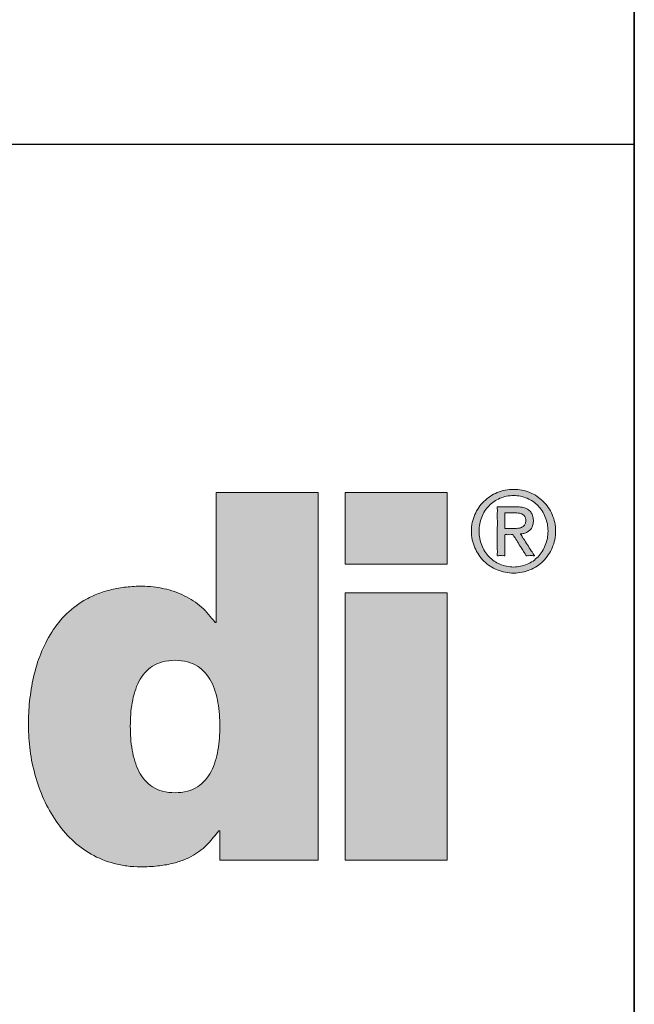
# Model space of a CAD drawing. Units: millimetres. Extents: x 69 to 2000, y 100 to 2870.
# Drawn here: x 1870 to 2000, y 308 to 515 of the extents above; entities that cross this region are included whole.
import ezdxf
from ezdxf.enums import TextEntityAlignment as Align

# ---------------------------------------------------------------- set-up
doc = ezdxf.new("R2010")
doc.units = ezdxf.units.MM
doc.header["$LTSCALE"] = 10
for name, color, linetype, lineweight in [('AM_BOR', 7, 'Continuous', 25), ('Ebene 1', 7, 'Continuous', 25), ('Rahmen (ISO)', 7, 'Continuous', 35), ('Schraffur (ISO)', 7, 'Continuous', 13), ('Titel (ISO)', 7, 'Continuous', 50)]:
    doc.layers.add(name, color=color, linetype=linetype, lineweight=lineweight)
doc.styles.get("Standard").update_dxf_attribs({"font": 'verdana.ttf'})
doc.styles.add('Textstil48', font='verdana.ttf')
doc.styles.add('Textstil49', font='verdana.ttf')
doc.styles.add('Textstil64', font='verdana.ttf', dxfattribs={"width": 0.800000011920929})

# ---------------------------------------------------------------- blocks, each defined once
blk = doc.blocks.new('Ränder Wedi_hoch')
at = {"layer": 'Rahmen (ISO)'}
blk.add_line((200, 287), (200, 10), dxfattribs=at)
blk = doc.blocks.new('Schriftfelder wedi_zeichnung')
at = {"layer": 'Schraffur (ISO)'}
h = blk.add_hatch(color=256, dxfattribs=at)
edge = h.paths.add_edge_path(flags=0)
edge.add_spline(control_points=[(-14.52667125395602, 25.47082855705794), (-14.43853187550036, 25.47180948495355), (-14.27227690394252, 25.48818677524616), (-14.05040476640442, 25.58305954326972), (-13.87983190496925, 25.73127291991771), (-13.75575909023225, 25.91916939738237), (-13.66996082514127, 26.13548033792124), (-13.59673058115641, 26.45427237057262), (-13.57128099305816, 26.87057973613827), (-13.59683812044772, 27.28626532809733), (-13.67005038047963, 27.60190308356851), (-13.75586729450947, 27.81679603330792), (-13.87998048795961, 28.00368583261302), (-14.05047962064929, 28.15140748185458), (-14.27248856572898, 28.24551087971109), (-14.52655678590768, 28.27271937916557), (-14.78051758344152, 28.24552576625423), (-15.00217526437785, 28.15139991539147), (-15.17228165296875, 28.00365152328512), (-15.29599934307355, 27.81675416449009), (-15.38146609161391, 27.60187009647314), (-15.4543093903109, 27.28622331002747), (-15.47963015218935, 26.87058053337509), (-15.45441632517876, 26.45431164491799), (-15.38155514112493, 26.13551732703652), (-15.29610711488533, 25.9191973620006), (-15.17243001511296, 25.73135735176635), (-15.00225028157744, 25.58287963587036), (-14.78072906829116, 25.48896590944329), (-14.61469817052967, 25.46984888078222), (-14.52667125395602, 25.47082855705794)], knot_values=[0, 0, 0, 0, 0.03469908792625109, 0.06491375410491118, 0.09345032792971353, 0.1223786913414453, 0.1527168657050174, 0.1845959955522884, 0.2507762388491669, 0.3161622277884274, 0.3477906193431338, 0.377960795771128, 0.4067911999438698, 0.4352832444504985, 0.4654853914996915, 0.5001835456540668, 0.5348374241401644, 0.5649941682392938, 0.5934474647426832, 0.622250171437742, 0.6524035889607065, 0.684023675169956, 0.7494071252420281, 0.8155848601427942, 0.8474557499854347, 0.877777258297727, 0.9066780181126377, 0.9351759044798837, 0.9653451865490211, 1, 1, 1, 1], degree=3, periodic=0)
edge = h.paths.add_edge_path()
edge.add_spline(control_points=[(-13.65632898643727, 31.80073465055022), (-13.65632898643727, 31.79811792163843), (-13.65632898643728, 31.78787370632423), (-13.65632898643726, 31.76532529761641), (-13.65632898643727, 31.72874676793481), (-13.65632898643729, 31.67914026877761), (-13.65632898643726, 31.61750795164285), (-13.65632898643726, 31.54485196802876), (-13.65632898643726, 31.46217446943337), (-13.65632898643729, 31.33478987900497), (-13.65632898643727, 31.1580214897522), (-13.65632898643727, 30.84445942100533), (-13.65632898643727, 30.4324638051092), (-13.65632898643726, 30.02046818921309), (-13.65632898643726, 29.7069061204662), (-13.65632898643728, 29.53013773121347), (-13.65632898643727, 29.40275314078504), (-13.65632898643727, 29.32007564218967), (-13.65632898643727, 29.24741965857556), (-13.65632898643729, 29.18578734144082), (-13.65632898643725, 29.13618084228361), (-13.65632898643727, 29.09960231260202), (-13.65632898643727, 29.0770539038942), (-13.65632898643727, 29.06680968858004), (-13.65632898643727, 29.06419295966828)], knot_values=[0, 0, 0, 0, 0.0007850186735351983, 0.003073264594257719, 0.006764522612350721, 0.01175857757801113, 0.01795521434142255, 0.02525421775277259, 0.03355537266224529, 0.04275846392003357, 0.06346959488130022, 0.08658588943806711, 0.1368270845441004, 0.1870682796501351, 0.2101845742069024, 0.2308957051681668, 0.2400987964259573, 0.2483999513354278, 0.2556989547467792, 0.2618955915101897, 0.2668896464758479, 0.2705809044939462, 0.2728691504146648, 0.2736541690881937, 0.2736541690881937, 0.2736541690881937, 0.2736541690881937], degree=3, periodic=0)
edge.add_spline(control_points=[(-13.65632898643727, 29.06419295966828), (-13.65635101129713, 29.06419295966828), (-13.65643723628042, 29.06419295966831), (-13.65662702496645, 29.06419295966825), (-13.65693490439044, 29.06419295966833), (-13.65735243949968, 29.06419295966828), (-13.65787119524147, 29.0641929596683), (-13.65848273656311, 29.06419295966828), (-13.65917862841185, 29.06419295966829), (-13.66025081733437, 29.06419295966829), (-13.66173866690998, 29.06419295966829), (-13.66437790118079, 29.06419295966832), (-13.66784564507354, 29.06419295966825), (-13.6713133889663, 29.06419295966831), (-13.6739526232371, 29.06419295966831), (-13.67544047281271, 29.06419295966826), (-13.67651266173522, 29.06419295966829), (-13.67720855358398, 29.0641929596683), (-13.6778200949056, 29.06419295966826), (-13.6783388506474, 29.06419295966831), (-13.67875638575664, 29.06419295966827), (-13.67906426518065, 29.06419295966827), (-13.67925405386666, 29.06419295966828), (-13.67934027884994, 29.06419295966828), (-13.67936230370979, 29.06419295966828)], knot_values=[0, 0, 0, 0, 6.607457959217911e-06, 2.586749498489915e-05, 5.693660580896598e-05, 9.897128515601317e-05, 0.0001511280277590732, 0.0002125633283454054, 0.0002824336816462658, 0.0003598955823844729, 0.0005342200051010604, 0.0007287885543278971, 0.001151665863627249, 0.001574543172927934, 0.001769111722153882, 0.001943436144868693, 0.002020898045609121, 0.002090768398908205, 0.002152203699494537, 0.002204360442097597, 0.002246395121445977, 0.002277464232269155, 0.002296724269295725, 0.002303331727252278, 0.002303331727252278, 0.002303331727252278, 0.002303331727252278], degree=3, periodic=0)
edge.add_spline(control_points=[(-13.67936230370979, 29.06419295966828), (-13.77009829222898, 29.17690175250096), (-13.95247335478413, 29.40344111663681), (-14.32946908059722, 29.64158793003219), (-14.75776874338642, 29.79370534699006), (-15.17835598340655, 29.83585551524124), (-15.55142300398893, 29.81442196533579), (-15.86132548364917, 29.76221829724009), (-16.1413803106618, 29.67652574800955), (-16.47002703222254, 29.52570334938439), (-16.82265670940185, 29.26626308608434), (-17.14492027221286, 28.86482305921868), (-17.37325773105347, 28.40609266645168), (-17.52198535335218, 27.91233964234717), (-17.60255212472497, 27.40420687753634), (-17.62968364326978, 26.88446598932089), (-17.59542235173314, 26.35719907111885), (-17.48693687667695, 25.83024198845161), (-17.30632701692183, 25.32679102273991), (-17.05094934352353, 24.86616810898185), (-16.71802033720077, 24.46823569235994), (-16.30375702433349, 24.15477464800315), (-15.89556157170928, 23.98842645199353), (-15.53861113966831, 23.91945616841024), (-15.22903299485494, 23.90268548109774), (-14.90945249011318, 23.91844645987235), (-14.60285456450038, 23.96698078820002), (-14.3486243554834, 24.04461598511045), (-14.08280751161691, 24.17241854170708), (-13.82682896979532, 24.37884377871123), (-13.67542755969844, 24.57568321945163), (-13.60400329828556, 24.66854306575566)], knot_values=[0, 0, 0, 0, 0.04315465296635719, 0.08673881954369875, 0.1316451821839324, 0.1785400947690028, 0.2124042780285372, 0.2435730183249106, 0.2725919172112649, 0.2999959311764677, 0.3517792436981611, 0.4022063272628256, 0.4530110096589851, 0.5045812632067349, 0.5563214784652594, 0.607002382862109, 0.6604428925327244, 0.7143792658747643, 0.7678791496508118, 0.8203112263860667, 0.8715817436792173, 0.9224217365757267, 0.9746331932712974, 1.002175268352843, 1.031199517336072, 1.067419198779352, 1.097992333929912, 1.124095084590627, 1.146866536788063, 1.186158891131319, 1.221249256745998, 1.221249256745998, 1.221249256745998, 1.221249256745998], degree=3, periodic=0)
edge.add_spline(control_points=[(-13.60400329828556, 24.66854306575566), (-13.60398183202721, 24.66854306575566), (-13.60389779390945, 24.66854306575563), (-13.6037128187046, 24.66854306575566), (-13.60341274781673, 24.66854306575564), (-13.60300580236605, 24.66854306575565), (-13.60250020347278, 24.66854306575565), (-13.60190417225713, 24.66854306575566), (-13.60122592983932, 24.66854306575564), (-13.60018093411411, 24.66854306575567), (-13.59873081985383, 24.66854306575564), (-13.59615852268409, 24.66854306575564), (-13.5927787288176, 24.66854306575567), (-13.58939893495111, 24.66854306575561), (-13.58682663778137, 24.66854306575566), (-13.58537652352109, 24.66854306575562), (-13.58433152779588, 24.66854306575566), (-13.58365328537809, 24.66854306575562), (-13.58305725416244, 24.66854306575568), (-13.58255165526917, 24.66854306575565), (-13.58214470981848, 24.66854306575566), (-13.5818446389306, 24.66854306575564), (-13.58165966372575, 24.66854306575565), (-13.58157562560799, 24.66854306575566), (-13.58155415934965, 24.66854306575566)], knot_values=[0, 0, 0, 0, 6.439877503039426e-06, 2.52114353278543e-05, 5.549256145553905e-05, 9.646114386452354e-05, 0.0001472950705330156, 0.0002071722294367806, 0.0002752705085580232, 0.000350767795874285, 0.0005206709470013671, 0.0007103047866430234, 0.001122456946795802, 0.001534609106946583, 0.001724242946591348, 0.001894146097718208, 0.001969643385031805, 0.002037741664152604, 0.002097618823057035, 0.002148452749725749, 0.002189421332134733, 0.002219702458263306, 0.002238474016087677, 0.002244913893591161, 0.002244913893591161, 0.002244913893591161, 0.002244913893591161], degree=3, periodic=0)
edge.add_spline(control_points=[(-13.58155415934965, 24.66854306575566), (-13.58155415934966, 24.66795142694771), (-13.5815541593497, 24.66563522395484), (-13.58155415934964, 24.66053705975859), (-13.58155415934967, 24.65226670450686), (-13.58155415934967, 24.64105074327508), (-13.58155415934964, 24.62711576113861), (-13.58155415934965, 24.61068834317286), (-13.58155415934968, 24.5919950744532), (-13.58155415934965, 24.5631935937592), (-13.58155415934965, 24.52322650407243), (-13.58155415934969, 24.45233055159493), (-13.58155415934968, 24.35917890949028), (-13.58155415934968, 24.26602726738562), (-13.58155415934964, 24.19513131490812), (-13.58155415934966, 24.15516422522132), (-13.58155415934965, 24.12636274452735), (-13.5815541593497, 24.1076694758077), (-13.58155415934965, 24.09124205784194), (-13.58155415934965, 24.07730707570547), (-13.58155415934969, 24.06609111447368), (-13.58155415934964, 24.05782075922195), (-13.5815541593497, 24.05272259502568), (-13.58155415934966, 24.05040639203279), (-13.58155415934965, 24.04981475322483)], knot_values=[0, 0, 0, 0, 0.0001774916423848971, 0.0006948608978589732, 0.001529449258877769, 0.002658598217902153, 0.004059649267394771, 0.005709943899816494, 0.007586823607628634, 0.009667629883292506, 0.01435038810801226, 0.01957695051366848, 0.03093641562653637, 0.04229588073940782, 0.04752244314506582, 0.05220520136978646, 0.05428600764544944, 0.05616288735325847, 0.05781318198568197, 0.05921423303517503, 0.06034338199420031, 0.06117797035521821, 0.06169533961069318, 0.0618728312530834, 0.0618728312530834, 0.0618728312530834, 0.0618728312530834], degree=3, periodic=0)
edge.add_spline(control_points=[(-13.58155415934965, 24.04981475322483), (-13.57957208156273, 24.04981475322483), (-13.57181245788631, 24.04981475322482), (-13.55473285142463, 24.04981475322482), (-13.52702593427568, 24.04981475322483), (-13.48945080005998, 24.04981475322483), (-13.44276654239804, 24.04981475322483), (-13.38773225491039, 24.04981475322483), (-13.32510703121756, 24.04981475322481), (-13.228617797676, 24.04981475322484), (-13.09472211738997, 24.04981475322483), (-12.85721015790306, 24.04981475322484), (-12.54513833613404, 24.04981475322485), (-12.23306651436501, 24.04981475322483), (-11.9955545548781, 24.04981475322485), (-11.86165887459207, 24.04981475322486), (-11.76516964105051, 24.04981475322481), (-11.70254441735768, 24.04981475322483), (-11.64751012987003, 24.04981475322483), (-11.60082587220809, 24.04981475322487), (-11.56325073799239, 24.04981475322482), (-11.53554382084344, 24.04981475322483), (-11.51846421438176, 24.04981475322483), (-11.51070459070534, 24.04981475322483), (-11.50872251291844, 24.04981475322483)], knot_values=[0, 0, 0, 0, 0.0005946233360736297, 0.002327887102925974, 0.005123881938505104, 0.00890669848075909, 0.01360042736763734, 0.01912915923708569, 0.02541698472705289, 0.03238799447548835, 0.04807592929955251, 0.06558568881286297, 0.1036415823215608, 0.1416974758302585, 0.1592072353435698, 0.1748951701676345, 0.1818661799160688, 0.1881540054060362, 0.193682737275485, 0.1983764661623635, 0.2021592827046168, 0.2049552775401955, 0.2066885413070485, 0.2072831646431208, 0.2072831646431208, 0.2072831646431208, 0.2072831646431208], degree=3, periodic=0)
edge.add_spline(control_points=[(-11.50872251291844, 24.04981475322483), (-11.50872251291845, 24.05722631806806), (-11.50872251291848, 24.08624180596495), (-11.50872251291845, 24.15010741791191), (-11.50872251291845, 24.25371163284808), (-11.50872251291847, 24.3942159791314), (-11.50872251291843, 24.56878198511973), (-11.50872251291847, 24.77457117917104), (-11.50872251291844, 25.00874508964319), (-11.50872251291849, 25.36954637392624), (-11.50872251291845, 25.87022123301659), (-11.50872251291846, 26.75834747125179), (-11.50872251291844, 27.92527470188755), (-11.50872251291847, 29.09220193252328), (-11.50872251291846, 29.98032817075849), (-11.50872251291844, 30.48100302984882), (-11.50872251291846, 30.84180431413186), (-11.50872251291847, 31.07597822460403), (-11.50872251291844, 31.28176741865533), (-11.50872251291845, 31.45633342464366), (-11.50872251291846, 31.59683777092698), (-11.50872251291844, 31.70044198586314), (-11.50872251291848, 31.7643075978101), (-11.50872251291845, 31.79332308570699), (-11.50872251291844, 31.80073465055022)], knot_values=[0, 0, 0, 0, 0.002223469452971472, 0.008704646369067426, 0.01915968358408682, 0.03330473393382283, 0.05085595025406109, 0.07152948538059167, 0.09504149214920998, 0.1211081233957092, 0.1797698706655058, 0.245243949876313, 0.3875459948662732, 0.5298480398562306, 0.5953221190670357, 0.6539838663368318, 0.6800504975833292, 0.703562504351952, 0.7242360394784813, 0.7417872557987204, 0.7559323061484524, 0.7663873433634736, 0.77286852027957, 0.7750919897325392, 0.7750919897325392, 0.7750919897325392, 0.7750919897325392], degree=3, periodic=0)
edge.add_spline(control_points=[(-11.50872251291844, 31.80073465055022), (-11.51077609169967, 31.80073465055023), (-11.51881563416239, 31.80073465055027), (-11.53651136621348, 31.80073465055026), (-11.56521777598525, 31.80073465055023), (-11.60414838649764, 31.80073465055025), (-11.65251672077062, 31.80073465055023), (-11.70953630182413, 31.80073465055021), (-11.77442065267812, 31.80073465055024), (-11.87439061547538, 31.80073465055025), (-12.01311641612281, 31.8007346505502), (-12.25919632454685, 31.80073465055029), (-12.58252574967786, 31.80073465055026), (-12.90585517480887, 31.80073465055025), (-13.1519350832329, 31.80073465055028), (-13.29066088388032, 31.80073465055019), (-13.39063084667758, 31.80073465055024), (-13.45551519753157, 31.80073465055024), (-13.51253477858508, 31.80073465055024), (-13.56090311285806, 31.8007346505502), (-13.59983372337046, 31.80073465055024), (-13.62854013314223, 31.80073465055026), (-13.64623586519332, 31.80073465055027), (-13.65427540765603, 31.80073465055022), (-13.65632898643727, 31.80073465055022)], knot_values=[0, 0, 0, 0, 0.0006160736343709949, 0.002411862738814552, 0.005308719615326751, 0.009227996565901009, 0.01409104589253429, 0.01981921989722002, 0.02633387088195382, 0.03355635114873179, 0.04981020873639785, 0.06795161107618197, 0.107380323675943, 0.1468090362757013, 0.1649504386154867, 0.1812042962031502, 0.1884267764699294, 0.1949414274546633, 0.2006696014593481, 0.2055326507859818, 0.209451927736557, 0.2123487846130683, 0.2141445737175123, 0.2147606473518833, 0.2147606473518833, 0.2147606473518833, 0.2147606473518833], degree=3, periodic=0)
for points in [[(-10.93280612705732, 30.29063365038215), (-8.7821118537592, 30.29063365038215), (-8.7821118537592, 31.80073465055015), (-10.93280612705732, 31.80073465055015)], [(-8.7821118537592, 29.68346372351161), (-10.93280612705732, 29.68346372351161), (-10.93280612705732, 24.04981475322476), (-8.7821118537592, 24.04981475322476)]]:
    blk.add_hatch(color=256, dxfattribs=at).paths.add_polyline_path(points)
h = blk.add_hatch(color=256, dxfattribs=at)
edge = h.paths.add_edge_path(flags=0)
edge.add_spline(control_points=[(-8.055894727289903, 30.68800010035727), (-8.03802831895219, 30.64285350441859), (-7.993895981438689, 30.55720877337126), (-7.904684342809657, 30.44537928365957), (-7.796574455119533, 30.35305424786387), (-7.671269729989803, 30.28282978780414), (-7.530341830100868, 30.24049669418243), (-7.382397431821329, 30.2251254995472), (-7.234421404842282, 30.24097843175934), (-7.094456556731505, 30.2821909511567), (-6.970129020238733, 30.35359784071595), (-6.862710189301509, 30.44556901344043), (-6.77220646678254, 30.55643725808265), (-6.70939094141213, 30.68855794087622), (-6.66368540317452, 30.83352859028238), (-6.652708952365, 30.98807220247476), (-6.663875051313215, 31.14185401542451), (-6.709724454235846, 31.28378545721341), (-6.772055643663571, 31.41455602399214), (-6.863084282572447, 31.52382969298574), (-6.969854340356559, 31.61559694291488), (-7.095085518276147, 31.68441000528613), (-7.234100645526581, 31.7283942215718), (-7.382402142104096, 31.74044645035913), (-7.530662755689246, 31.72887873130138), (-7.670645397339273, 31.6837704583), (-7.796849439343672, 31.6161385646042), (-7.90428447689708, 31.52402417395275), (-7.994155603763663, 31.41377668452395), (-8.060391738218609, 31.28466548058369), (-8.103637949383288, 31.14155457037402), (-8.116928552619441, 30.98807621395701), (-8.103914678265628, 30.83383304399739), (-8.074312942423653, 30.73454105592246), (-8.055894727289903, 30.68800010035727)], knot_values=[-1, -1, -1, -1, -0.9687690943186508, -0.9385136243274034, -0.9085278105989981, -0.877858952015916, -0.8468240611521741, -0.8145097828930898, -0.7828452677133998, -0.751664943122463, -0.7213472922090646, -0.6913818960655187, -0.661076180723289, -0.6300757757572377, -0.5978268936783263, -0.5638815569679552, -0.5310491190354778, -0.4992980461974068, -0.468505727245341, -0.4384438600661992, -0.4085647037174048, -0.378400331641163, -0.3471606359557249, -0.3155261464155229, -0.2832412894960653, -0.2521467498492563, -0.2216294060487825, -0.1917297732244364, -0.1617185596487865, -0.1306941939330457, -0.09899736485322563, -0.0661526694833171, -0.03219547705324943, 0, 0, 0, 0], degree=3, periodic=0)
edge = h.paths.add_edge_path()
edge.add_spline(control_points=[(-8.200604046675997, 31.33556178650281), (-8.224460597620526, 31.28227603808957), (-8.260799856286829, 31.16845270804507), (-8.27892156467461, 30.98797395985216), (-8.26123017238882, 30.80657029588079), (-8.206566909480586, 30.63518055520601), (-8.121663950595803, 30.48338788247916), (-8.013160793588645, 30.35061556618535), (-7.879527965761282, 30.24460618425099), (-7.726605246850115, 30.16468980339126), (-7.558619553170328, 30.11421790406495), (-7.381377604631599, 30.09636865011139), (-7.204399149820382, 30.11405073746868), (-7.037186219741228, 30.16482235055628), (-6.885164499958157, 30.24409359850623), (-6.75412642708639, 30.3517040668), (-6.644514246883199, 30.48252085327348), (-6.563182747219527, 30.63598050629593), (-6.506356514896845, 30.80632038873483), (-6.491992250912778, 30.98793341892177), (-6.506651084253082, 31.16883164285339), (-6.563454120538656, 31.33614510651527), (-6.644504748691709, 31.48830464612928), (-6.754374503563, 31.6181013270668), (-6.885447542916806, 31.7252628684283), (-7.036953956687167, 31.80555278883906), (-7.204326911951416, 31.85705974021084), (-7.381377159132636, 31.87178998100327), (-7.558693209742806, 31.85689734883525), (-7.726833547295796, 31.80568343370254), (-7.879255550736131, 31.72475344379965), (-8.012867271366698, 31.61915855775539), (-8.1218299795499, 31.48754561579887), (-8.177185639494096, 31.38786890148499), (-8.200604046675997, 31.33556178650281)], knot_values=[0, 0, 0, 0, 0.03149805738095801, 0.06387075377056062, 0.09725502431189303, 0.1291211115117059, 0.1602103383795269, 0.1905798938310448, 0.2210451025503066, 0.2515724616263945, 0.2831551101460279, 0.3150974425786358, 0.3470696440663418, 0.3784655103460801, 0.4088350697957207, 0.4389602624806743, 0.4693765577785243, 0.5002792925914985, 0.5321687981161687, 0.5655311910864909, 0.5978813258105183, 0.6294030749364157, 0.6601351248966273, 0.690406718762758, 0.7205058459497082, 0.7509509261331964, 0.7823552326864818, 0.8143039791255229, 0.8462228345606875, 0.8778138734507303, 0.9084163638456991, 0.9388557982264298, 0.9690804284784732, 1, 1, 1, 1], degree=3, periodic=0)
h = blk.add_hatch(color=256, dxfattribs=at)
edge = h.paths.add_edge_path(flags=0)
edge.add_spline(control_points=[(-7.396273931195536, 31.04384816140816), (-7.373185246911062, 31.04295270717429), (-7.327719083785331, 31.04432228299899), (-7.272499784952072, 31.04791887003973), (-7.232064196506416, 31.05726919489912), (-7.205549909587434, 31.06790841950433), (-7.181819020700707, 31.08327119878492), (-7.160619778199496, 31.10200835796891), (-7.143270491880368, 31.12521318207254), (-7.131348225722494, 31.15424219911322), (-7.126028427635973, 31.18849925198685), (-7.125099988780854, 31.2237097890047), (-7.129419528498939, 31.25607933987655), (-7.138141115393674, 31.28324667972323), (-7.152458461648523, 31.30500360227255), (-7.169169684029058, 31.32328099854141), (-7.188703453528157, 31.33839936588557), (-7.218879603944304, 31.35370407325773), (-7.262094210155158, 31.36623110387212), (-7.307785649209388, 31.36961345823714), (-7.340021034268911, 31.37180345694707), (-7.357305937676636, 31.37182563262315), (-7.371031349212628, 31.37182149994311), (-7.397004694121535, 31.37182111937659), (-7.437179063819248, 31.3718529118013), (-7.48721238706831, 31.37170322797898), (-7.526448719045601, 31.37210050530976), (-7.55155489680024, 31.37153771398028), (-7.561029874782119, 31.37225771448682), (-7.569386510760653, 31.37107837891508), (-7.563589619534152, 31.35503373244259), (-7.567571521903739, 31.33724133651985), (-7.565179271358011, 31.29200006243412), (-7.566605509825956, 31.22940396055629), (-7.566524016254084, 31.16269974664359), (-7.565838861918462, 31.11248467475407), (-7.567482789278222, 31.081222511452), (-7.5637248371444, 31.06127129187501), (-7.569279306555758, 31.04655889254188), (-7.563054780619298, 31.04265755252201), (-7.549206476118618, 31.04584063489923), (-7.509350766191613, 31.04151738925741), (-7.459663787460919, 31.04410175313695), (-7.417389208699414, 31.04391291399592), (-7.401904924166669, 31.04378918795995), (-7.397456577391978, 31.04389402827224), (-7.396273931195536, 31.04384816140816)], knot_values=[-1, -1, -1, -1, -0.9502870946078418, -0.9021752680533575, -0.8813237867596955, -0.8612420370890881, -0.841050746396268, -0.820797855958783, -0.8006427283715327, -0.7792801614556115, -0.7539989115740188, -0.7264643272505271, -0.7037414890511903, -0.6839982459389388, -0.6656691001784161, -0.6481914377451514, -0.6308773658134269, -0.6128583319195104, -0.5756711523651565, -0.5350238929958693, -0.5145170554198235, -0.5061655472761639, -0.4978450594770946, -0.4849843785663631, -0.4502882164078912, -0.4113686187967075, -0.3775171437287763, -0.3653955640222688, -0.3580253492000586, -0.3562707155080983, -0.3488263040103615, -0.3332391818919714, -0.3113007454894599, -0.2555355151782855, -0.1958617837691886, -0.1690377209942857, -0.1466107219545383, -0.1303721829864908, -0.1221135004266909, -0.1208620465487695, -0.1153612829356205, -0.0936395974657902, -0.03331408755994614, -0.0095665454141739, -0.002546389294067697, 0, 0, 0, 0], degree=3, periodic=0)
edge = h.paths.add_edge_path()
edge.add_spline(control_points=[(-7.326840163185601, 31.50059216659851), (-7.330131890401336, 31.50058574562763), (-7.342420632929933, 31.50059854743238), (-7.384563895946595, 31.50062154992854), (-7.493434614553218, 31.49973902981308), (-7.606813046503532, 31.50546344730267), (-7.694803617487116, 31.49832008824823), (-7.717149581292628, 31.50407002212998), (-7.737092529184919, 31.49078293362067), (-7.717026626406808, 31.43824593729306), (-7.730690388228959, 31.36603649270624), (-7.722745883344859, 31.20521602056605), (-7.72842933887482, 30.98550887389352), (-7.724025864903881, 30.76351455660922), (-7.729048922376696, 30.60563442697131), (-7.720553703051563, 30.52840052271494), (-7.732829887117388, 30.48390923255022), (-7.721296202753313, 30.46328312352871), (-7.675723586115625, 30.47990894306047), (-7.631029127456525, 30.46487307881752), (-7.591251658255509, 30.47281090218767), (-7.563418247346791, 30.46533800305055), (-7.568284749546024, 30.48880722625711), (-7.563606159517439, 30.53090642536266), (-7.567867863584779, 30.61908534091838), (-7.564486357706438, 30.72779127571792), (-7.569792753746803, 30.82182434067398), (-7.562662135218885, 30.87702981160188), (-7.572096431896169, 30.90575338202131), (-7.551743914023188, 30.91811643574361), (-7.522069004120717, 30.91026589360863), (-7.481301072951771, 30.91461291180877), (-7.440375208231139, 30.91109516601631), (-7.410031193078276, 30.91672386083971), (-7.387058260988287, 30.90639636006496), (-7.376182245690313, 30.87686469502535), (-7.335385764634249, 30.8219859638767), (-7.279991907829407, 30.72770473525783), (-7.207504434261129, 30.61917673119488), (-7.156496267845213, 30.53074643009287), (-7.124030178048653, 30.48892848665291), (-7.11528190626082, 30.46578116039767), (-7.089394841116858, 30.47237061401065), (-7.043430312427588, 30.46520416526535), (-6.995840219989676, 30.48033707376584), (-6.950110906215797, 30.46329096157645), (-6.939307247650859, 30.4761167999733), (-6.966842918314247, 30.49540337477737), (-6.978555266544257, 30.52990379677152), (-7.029380208218813, 30.59970461969245), (-7.089774413151522, 30.69827013537242), (-7.150841389903867, 30.79530362546979), (-7.200801429080348, 30.8670739909827), (-7.213991723405524, 30.89820885698697), (-7.243885900185033, 30.92662258034288), (-7.209886551325162, 30.92869310681186), (-7.172469639979252, 30.93717386608961), (-7.106694463033085, 30.95798633792766), (-7.042542382313124, 30.99974613920513), (-6.990211616148034, 31.06099960543682), (-6.966134947028507, 31.14682267008063), (-6.963748093897886, 31.24106578974552), (-6.981807899156475, 31.33541570901891), (-7.031273588643039, 31.41314651481995), (-7.107781485613573, 31.46729086134267), (-7.209701363787474, 31.49604837480332), (-7.285316458294315, 31.50067316434928), (-7.326840163185601, 31.50059216659851)], knot_values=[0, 0, 0, 0, 0.002245043367128385, 0.008381495237278158, 0.02873655509923911, 0.07663081359797108, 0.08486263927744075, 0.08980173468512254, 0.09102342931237228, 0.1004235185937428, 0.1190949288101624, 0.1447198297278695, 0.2075587827320953, 0.2703977357363221, 0.2960226366540292, 0.3146940468704488, 0.3240941361518183, 0.3248810347734677, 0.3301582076677978, 0.3493479272835434, 0.3575035581202348, 0.3608617590529902, 0.3633551313240021, 0.3701703488647697, 0.3927769241219514, 0.4207026935572928, 0.4459688659035554, 0.4551112308972679, 0.4605966498934966, 0.4626068417560205, 0.4699097907083256, 0.4802697880592706, 0.490629785410215, 0.4979327343625205, 0.500569288477815, 0.5070694207931474, 0.5179029746520354, 0.5478429780438705, 0.5809345607401085, 0.6077229848275398, 0.615798906795074, 0.6187535123929526, 0.6223445812735999, 0.6310657485551721, 0.6515861421588705, 0.6572292503998878, 0.6576153133328067, 0.6625676319050107, 0.6724044290689772, 0.685904585176766, 0.7190104956320457, 0.7521164060873271, 0.765616562195115, 0.7754533593590818, 0.7804056779312856, 0.7834750832412458, 0.7928671295301112, 0.8107324551747553, 0.8278677322729971, 0.8451541132746901, 0.8642265643476614, 0.8873281388774198, 0.9091720327642574, 0.9287041776705183, 0.948580871879691, 0.9716797559046563, 1, 1, 1, 1], degree=3, periodic=0)
at = {"layer": 'AM_BOR', "color": 7}
for p, q in [((-4.835435851690267, 0.245508743417977), (-4.835435851690238, 61.14550874341795)), ((-188.8354355670839, 39.14550874341798), (-4.835435851690271, 39.14550874341796))]:
    blk.add_line(p, q, dxfattribs=at)
at = {"layer": 'Ebene 1', "lineweight": 5}
for p, q in [((-10.93280612705732, 30.29063365038215), (-10.93280612705732, 31.80073465055015)), ((-10.93280612705732, 31.80073465055015), (-8.7821118537592, 31.80073465055015)), ((-8.7821118537592, 31.80073465055015), (-8.7821118537592, 30.29063365038215)), ((-8.7821118537592, 30.29063365038215), (-10.93280612705732, 30.29063365038215)), ((-10.93280612705732, 29.68346372351161), (-8.7821118537592, 29.68346372351161)), ((-10.93280612705732, 24.04981475322476), (-10.93280612705732, 29.68346372351161)), ((-8.7821118537592, 29.68346372351161), (-8.7821118537592, 24.04981475322476)), ((-8.7821118537592, 24.04981475322476), (-10.93280612705732, 24.04981475322476))]:
    blk.add_line(p, q, dxfattribs=at)
for points in [[(-13.65632898643727, 31.80073465055022), (-13.65632898643727, 31.79288446381486), (-13.65632898643727, 31.77000200460764), (-13.65632898643727, 31.73308942442671), (-13.65632898643728, 31.6831488747701), (-13.65632898643727, 31.62118250713599), (-13.65632898643726, 31.54819247302249), (-13.65632898643727, 31.46518092392776), (-13.65632898643728, 31.37315001134988), (-13.65632898643727, 31.16603870173721), (-13.65632898643727, 30.93487575616955), (-13.65632898643727, 30.43246380510922), (-13.65632898643726, 29.93005185404887), (-13.65632898643727, 29.69888890848119), (-13.65632898643728, 29.49177759886855), (-13.65632898643727, 29.39974668629064), (-13.65632898643727, 29.31673513719594), (-13.65632898643727, 29.24374510308242), (-13.65632898643728, 29.18177873544832), (-13.65632898643726, 29.13183818579174), (-13.65632898643727, 29.09492560561075), (-13.65632898643727, 29.07204314640357), (-13.65632898643727, 29.06419295966828)], [(-11.50872251291844, 31.80073465055022), (-11.51488324926215, 31.80073465055024), (-11.53284114030658, 31.80073465055025), (-11.5618097090717, 31.80073465055024), (-11.60100247857745, 31.80073465055024), (-11.64963297184378, 31.80073465055024), (-11.70691471189064, 31.80073465055022), (-11.77206122173797, 31.80073465055024), (-11.84428602440575, 31.80073465055024), (-12.00682460028242, 31.80073465055022), (-12.18823862368026, 31.80073465055025), (-12.58252574967787, 31.80073465055026), (-12.97681287567545, 31.80073465055025), (-13.1582268990733, 31.80073465055025), (-13.32076547494994, 31.80073465055021), (-13.39299027761773, 31.80073465055024), (-13.45813678746507, 31.80073465055024), (-13.51541852751192, 31.80073465055023), (-13.56404902077825, 31.80073465055022), (-13.60324179028401, 31.80073465055024), (-13.63221035904912, 31.80073465055026), (-13.65016825009356, 31.80073465055024), (-13.65632898643727, 31.80073465055022)], [(-11.50872251291844, 24.04981475322483), (-11.50872251291846, 24.07204944775454), (-11.50872251291846, 24.1368612169155), (-11.50872251291845, 24.24141158906569), (-11.50872251291846, 24.38286209256305), (-11.50872251291845, 24.55837425576544), (-11.50872251291846, 24.76510960703074), (-11.50872251291845, 25.00022967471693), (-11.50872251291847, 25.26089598718192), (-11.50872251291846, 25.84751345987988), (-11.50872251291845, 26.50225425198796), (-11.50872251291845, 27.92527470188756), (-11.50872251291846, 29.34829515178713), (-11.50872251291845, 30.00303594389518), (-11.50872251291845, 30.58965341659314), (-11.50872251291846, 30.85031972905812), (-11.50872251291846, 31.08543979674435), (-11.50872251291845, 31.29217514800964), (-11.50872251291845, 31.46768731121203), (-11.50872251291845, 31.60913781470935), (-11.50872251291845, 31.71368818685956), (-11.50872251291846, 31.77849995602053), (-11.50872251291844, 31.80073465055022)], [(-13.67936230370979, 29.06419295966828), (-13.96791249879403, 29.38508420632596), (-14.33211900434883, 29.62448257502488), (-14.75550486175469, 29.77415741027225), (-15.22159311239198, 29.82587805657532), (-15.55973561068426, 29.8074948677282), (-15.86683161387462, 29.75419306671937), (-16.14415481492263, 29.66874430184751), (-16.39297890678781, 29.5539202214115), (-16.81022453480778, 29.24723270704198), (-17.12875804161078, 28.85630371000089), (-17.358768970873, 28.40330641667853), (-17.51044686627071, 27.91041401346496), (-17.59398127148011, 27.39979968675041), (-17.61956173017738, 26.89363662292502), (-17.58335978790652, 26.3604591414413), (-17.47431126344823, 25.83223413612381), (-17.29175211033389, 25.32934656218781), (-17.03501828209496, 24.87218137484854), (-16.70344573226284, 24.48112352932111), (-16.29637041436893, 24.17655798082081), (-15.81312828194467, 23.97886968456279), (-15.54273714576223, 23.92647480452939), (-15.25305528852148, 23.90844359576231), (-14.89130415753778, 23.9264061016363), (-14.58975729843318, 23.9768159325981), (-14.34054395129731, 24.0544565586574), (-14.13579335621978, 24.15411144982391), (-13.82819738259825, 24.39859790751722), (-13.60400329828556, 24.66854306575566)], [(-13.65632898643727, 29.06419295966828), (-13.65639506101686, 29.06419295966829), (-13.65658766138712, 29.06419295966828), (-13.65689835249536, 29.0641929596683), (-13.65731869928883, 29.06419295966829), (-13.65784026671486, 29.06419295966829), (-13.65845461972072, 29.06419295966828), (-13.65915332325373, 29.06419295966829), (-13.65992794226111, 29.06419295966829), (-13.66167118648828, 29.06419295966829), (-13.66361687198055, 29.06419295966831), (-13.66784564507354, 29.06419295966828), (-13.67207441816655, 29.06419295966831), (-13.67402010365881, 29.0641929596683), (-13.67576334788596, 29.06419295966828), (-13.67653796689336, 29.06419295966829), (-13.67723667042635, 29.06419295966829), (-13.67785102343221, 29.06419295966828), (-13.67837259085825, 29.06419295966829), (-13.67879293765173, 29.06419295966828), (-13.67910362875996, 29.06419295966827), (-13.67929622913023, 29.06419295966828), (-13.67936230370979, 29.06419295966828)], [(-13.60400329828556, 24.66854306575566), (-13.60393889951053, 24.66854306575565), (-13.60375118393228, 24.66854306575565), (-13.603448372671, 24.66854306575565), (-13.60303868684691, 24.66854306575565), (-13.60253034758023, 24.66854306575565), (-13.60193157599119, 24.66854306575566), (-13.60125059319998, 24.66854306575565), (-13.60049562032681, 24.66854306575566), (-13.59879658881554, 24.66854306575565), (-13.59690025041913, 24.66854306575564), (-13.5927787288176, 24.66854306575566), (-13.58865720721609, 24.66854306575564), (-13.58676086881964, 24.66854306575565), (-13.58506183730837, 24.66854306575564), (-13.58430686443524, 24.66854306575565), (-13.58362588164403, 24.66854306575564), (-13.58302711005499, 24.66854306575566), (-13.5825187707883, 24.66854306575566), (-13.58210908496421, 24.66854306575565), (-13.58180627370292, 24.66854306575565), (-13.58161855812468, 24.66854306575566), (-13.58155415934965, 24.66854306575566)], [(-13.58155415934965, 24.66854306575566), (-13.58155415934968, 24.66676814933181), (-13.58155415934966, 24.66159445677707), (-13.58155415934966, 24.65324857316688), (-13.58155415934967, 24.64195708357664), (-13.58155415934965, 24.62794657308171), (-13.58155415934965, 24.6114436267575), (-13.58155415934967, 24.59267482967937), (-13.58155415934966, 24.57186676692274), (-13.58155415934965, 24.52503918467553), (-13.58155415934968, 24.47277356061898), (-13.58155415934968, 24.3591789094903), (-13.58155415934966, 24.24558425836158), (-13.58155415934965, 24.193318634305), (-13.58155415934965, 24.14649105205779), (-13.58155415934966, 24.12568298930116), (-13.58155415934968, 24.10691419222307), (-13.58155415934966, 24.09041124589884), (-13.58155415934966, 24.07640073540391), (-13.58155415934967, 24.06510924581366), (-13.58155415934967, 24.05676336220348), (-13.58155415934968, 24.05158966964873), (-13.58155415934965, 24.04981475322483)], [(-13.58155415934965, 24.04981475322483), (-13.57560792598891, 24.04981475322483), (-13.55827528832038, 24.04981475322483), (-13.53031533996459, 24.04981475322483), (-13.49248717454205, 24.04981475322483), (-13.44554988567327, 24.04981475322483), (-13.39026256697879, 24.04981475322483), (-13.32738431207911, 24.04981475322482), (-13.25767421459476, 24.04981475322483), (-13.10079486635412, 24.04981475322483), (-12.92569727122101, 24.04981475322483), (-12.54513833613404, 24.04981475322484), (-12.16457940104706, 24.04981475322484), (-11.98948180591395, 24.04981475322485), (-11.8326024576733, 24.04981475322483), (-11.76289236018896, 24.04981475322482), (-11.70001410528928, 24.04981475322483), (-11.64472678659479, 24.04981475322483), (-11.59778949772601, 24.04981475322485), (-11.55996133230348, 24.04981475322483), (-11.53200138394769, 24.04981475322483), (-11.51466874627916, 24.04981475322483), (-11.50872251291844, 24.04981475322483)]]:
    blk.add_spline(points, degree=3, dxfattribs=at)
for points, knots in [([(-8.200604046675997, 31.33556178650281), (-8.177185639494096, 31.38786890148499), (-8.1218299795499, 31.48754561579887), (-8.012867271366698, 31.61915855775539), (-7.879255550736131, 31.72475344379965), (-7.726833547295796, 31.80568343370254), (-7.558693209742806, 31.85689734883525), (-7.381377159132636, 31.87178998100327), (-7.204326911951416, 31.85705974021084), (-7.036953956687167, 31.80555278883906), (-6.885447542916806, 31.7252628684283), (-6.754374503563, 31.6181013270668), (-6.644504748691709, 31.48830464612928), (-6.563454120538656, 31.33614510651527), (-6.506651084253082, 31.16883164285339), (-6.491992250912778, 30.98793341892177), (-6.506356514896845, 30.80632038873483), (-6.563182747219527, 30.63598050629593), (-6.644514246883199, 30.48252085327348), (-6.75412642708639, 30.3517040668), (-6.885164499958157, 30.24409359850623), (-7.037186219741228, 30.16482235055628), (-7.204399149820382, 30.11405073746868), (-7.381377604631599, 30.09636865011139), (-7.558619553170328, 30.11421790406495), (-7.726605246850115, 30.16468980339126), (-7.879527965761282, 30.24460618425099), (-8.013160793588645, 30.35061556618535), (-8.121663950595803, 30.48338788247916), (-8.206566909480586, 30.63518055520601), (-8.26123017238882, 30.80657029588079), (-8.27892156467461, 30.98797395985216), (-8.260799856286829, 31.16845270804507), (-8.224460597620526, 31.28227603808957), (-8.200604046676002, 31.33556178650281)], [0, 0, 0, 0, 0.03091957152152684, 0.0611442017735702, 0.09158363615430092, 0.1221861265492698, 0.1537771654393125, 0.1856960208744771, 0.2176447673135183, 0.2490490738668037, 0.2794941540502917, 0.3095932812372419, 0.3398648751033727, 0.3705969250635843, 0.4021186741894817, 0.4344688089135091, 0.4678312018838314, 0.4997207074085014, 0.5306234422214757, 0.5610397375193257, 0.5911649302042793, 0.6215344896539199, 0.6529303559336582, 0.6849025574213642, 0.7168448898539721, 0.7484275383736055, 0.7789548974496934, 0.8094201061689552, 0.8397896616204731, 0.8708788884882941, 0.902744975688107, 0.9361292462294394, 0.968501942619042, 1, 1, 1, 1]), ([(-8.055894727289903, 30.68800010035726), (-8.03802831895219, 30.64285350441859), (-7.993895981438689, 30.55720877337126), (-7.904684342809657, 30.44537928365957), (-7.796574455119533, 30.35305424786387), (-7.671269729989803, 30.28282978780414), (-7.530341830100868, 30.24049669418243), (-7.382397431821329, 30.2251254995472), (-7.234421404842282, 30.24097843175934), (-7.094456556731505, 30.2821909511567), (-6.970129020238733, 30.35359784071595), (-6.862710189301509, 30.44556901344043), (-6.77220646678254, 30.55643725808265), (-6.70939094141213, 30.68855794087622), (-6.66368540317452, 30.83352859028238), (-6.652708952365, 30.98807220247476), (-6.663875051313215, 31.14185401542451), (-6.709724454235846, 31.28378545721341), (-6.772055643663571, 31.41455602399214), (-6.863084282572447, 31.52382969298574), (-6.969854340356559, 31.61559694291488), (-7.095085518276147, 31.68441000528613), (-7.234100645526581, 31.7283942215718), (-7.382402142104096, 31.74044645035913), (-7.530662755689246, 31.72887873130138), (-7.670645397339273, 31.6837704583), (-7.796849439343672, 31.6161385646042), (-7.90428447689708, 31.52402417395275), (-7.994155603763663, 31.41377668452395), (-8.060391738218609, 31.28466548058369), (-8.103637949383288, 31.14155457037402), (-8.116928552619441, 30.98807621395701), (-8.103914678265628, 30.83383304399739), (-8.074312942423653, 30.73454105592246), (-8.055894727289903, 30.68800010035727)], [0, 0, 0, 0, 0.03123090568134926, 0.06148637567259665, 0.09147218940100191, 0.122141047984084, 0.1531759388478258, 0.1854902171069101, 0.2171547322866002, 0.248335056877537, 0.2786527077909354, 0.3086181039344814, 0.338923819276711, 0.3699242242427622, 0.4021731063216737, 0.4361184430320449, 0.4689508809645223, 0.5007019538025932, 0.531494272754659, 0.5615561399338008, 0.5914352962825952, 0.621599668358837, 0.6528393640442751, 0.6844738535844771, 0.7167587105039347, 0.7478532501507437, 0.7783705939512175, 0.8082702267755636, 0.8382814403512135, 0.8693058060669543, 0.9010026351467744, 0.9338473305166829, 0.9678045229467506, 1, 1, 1, 1]), ([(-7.326840163185601, 31.50059216659851), (-7.285316458294315, 31.50067316434928), (-7.209701363787474, 31.49604837480332), (-7.107781485613573, 31.46729086134267), (-7.031273588643039, 31.41314651481995), (-6.981807899156475, 31.33541570901891), (-6.963748093897886, 31.24106578974552), (-6.966134947028507, 31.14682267008063), (-6.990211616148034, 31.06099960543682), (-7.042542382313124, 30.99974613920513), (-7.106694463033085, 30.95798633792766), (-7.172469639979252, 30.93717386608961), (-7.209886551325162, 30.92869310681186), (-7.243885900185033, 30.92662258034288), (-7.213991723405524, 30.89820885698697), (-7.200801429080348, 30.8670739909827), (-7.150841389903867, 30.79530362546979), (-7.089774413151522, 30.69827013537242), (-7.029380208218813, 30.59970461969245), (-6.978555266544257, 30.52990379677152), (-6.966842918314247, 30.49540337477737), (-6.939307247650859, 30.4761167999733), (-6.950110906215797, 30.46329096157645), (-6.995840219989676, 30.48033707376584), (-7.043430312427588, 30.46520416526535), (-7.089394841116858, 30.47237061401065), (-7.11528190626082, 30.46578116039767), (-7.124030178048653, 30.48892848665291), (-7.156496267845213, 30.53074643009287), (-7.207504434261129, 30.61917673119488), (-7.279991907829407, 30.72770473525783), (-7.335385764634249, 30.8219859638767), (-7.376182245690313, 30.87686469502535), (-7.387058260988287, 30.90639636006496), (-7.410031193078276, 30.91672386083971), (-7.440375208231139, 30.91109516601631), (-7.481301072951771, 30.91461291180877), (-7.522069004120717, 30.91026589360863), (-7.551743914023188, 30.91811643574361), (-7.572096431896169, 30.90575338202131), (-7.562662135218885, 30.87702981160188), (-7.569792753746803, 30.82182434067398), (-7.564486357706438, 30.72779127571792), (-7.567867863584779, 30.61908534091838), (-7.563606159517439, 30.53090642536266), (-7.568284749546024, 30.48880722625711), (-7.563418247346791, 30.46533800305055), (-7.591251658255509, 30.47281090218767), (-7.631029127456525, 30.46487307881752), (-7.675723586115625, 30.47990894306047), (-7.721296202753313, 30.46328312352871), (-7.732829887117388, 30.48390923255022), (-7.720553703051563, 30.52840052271494), (-7.729048922376696, 30.60563442697131), (-7.724025864903881, 30.76351455660922), (-7.72842933887482, 30.98550887389352), (-7.722745883344859, 31.20521602056605), (-7.730690388228959, 31.36603649270624), (-7.717026626406808, 31.43824593729306), (-7.737092529184919, 31.49078293362067), (-7.717149581292628, 31.50407002212998), (-7.694803617487116, 31.49832008824823), (-7.606813046503532, 31.50546344730267), (-7.493434614553218, 31.49973902981308), (-7.384563895946595, 31.50062154992854), (-7.342420632929933, 31.50059854743238), (-7.330131890401336, 31.50058574562763), (-7.326840163185604, 31.50059216659852)], [0, 0, 0, 0, 0.02832024409534373, 0.05141912812030906, 0.07129582232948176, 0.09082796723574266, 0.1126718611225802, 0.1357734356523386, 0.1548458867253098, 0.1721322677270028, 0.1892675448252446, 0.2071328704698888, 0.2165249167587542, 0.2195943220687145, 0.2245466406409182, 0.234383437804885, 0.2478835939126729, 0.2809895043679543, 0.3140954148232341, 0.3275955709310228, 0.3374323680949894, 0.3423846866671933, 0.3427707496001123, 0.3484138578411295, 0.3689342514448279, 0.3776554187264001, 0.3812464876070474, 0.384201093204926, 0.3922770151724602, 0.4190654392598915, 0.4521570219561296, 0.4820970253479646, 0.4929305792068526, 0.4994307115221849, 0.5020672656374795, 0.509370214589785, 0.5197302119407294, 0.5300902092916744, 0.5373931582439795, 0.5394033501065034, 0.5448887691027321, 0.5540311340964446, 0.5792973064427072, 0.6072230758780486, 0.6298296511352303, 0.6366448686759979, 0.6391382409470098, 0.6424964418797652, 0.6506520727164566, 0.6698417923322022, 0.6751189652265323, 0.6759058638481817, 0.6853059531295512, 0.7039773633459708, 0.7296022642636779, 0.7924412172679047, 0.8552801702721305, 0.8809050711898376, 0.8995764814062572, 0.9089765706876277, 0.9101982653148775, 0.9151373607225592, 0.9233691864020289, 0.9712634449007609, 0.9916185047627218, 0.9977549566328716, 1, 1, 1, 1]), ([(-7.396273931195533, 31.04384816140815), (-7.373185246911062, 31.04295270717429), (-7.327719083785331, 31.04432228299899), (-7.272499784952072, 31.04791887003973), (-7.232064196506416, 31.05726919489912), (-7.205549909587434, 31.06790841950433), (-7.181819020700707, 31.08327119878492), (-7.160619778199496, 31.10200835796891), (-7.143270491880368, 31.12521318207254), (-7.131348225722494, 31.15424219911322), (-7.126028427635973, 31.18849925198685), (-7.125099988780854, 31.2237097890047), (-7.129419528498939, 31.25607933987655), (-7.138141115393674, 31.28324667972323), (-7.152458461648523, 31.30500360227255), (-7.169169684029058, 31.32328099854141), (-7.188703453528157, 31.33839936588557), (-7.218879603944304, 31.35370407325773), (-7.262094210155158, 31.36623110387212), (-7.307785649209388, 31.36961345823714), (-7.340021034268911, 31.37180345694707), (-7.357305937676636, 31.37182563262315), (-7.371031349212628, 31.37182149994311), (-7.397004694121535, 31.37182111937659), (-7.437179063819248, 31.3718529118013), (-7.48721238706831, 31.37170322797898), (-7.526448719045601, 31.37210050530976), (-7.55155489680024, 31.37153771398028), (-7.561029874782119, 31.37225771448682), (-7.569386510760653, 31.37107837891508), (-7.563589619534152, 31.35503373244259), (-7.567571521903739, 31.33724133651985), (-7.565179271358011, 31.29200006243412), (-7.566605509825956, 31.22940396055629), (-7.566524016254084, 31.16269974664359), (-7.565838861918462, 31.11248467475407), (-7.567482789278222, 31.081222511452), (-7.5637248371444, 31.06127129187501), (-7.569279306555758, 31.04655889254188), (-7.563054780619298, 31.04265755252201), (-7.549206476118618, 31.04584063489923), (-7.509350766191613, 31.04151738925741), (-7.459663787460919, 31.04410175313695), (-7.417389208699414, 31.04391291399592), (-7.401904924166669, 31.04378918795995), (-7.397456577391978, 31.04389402827224), (-7.396273931195536, 31.04384816140816)], [0, 0, 0, 0, 0.04971290539215822, 0.09782473194664248, 0.1186762132403045, 0.1387579629109119, 0.158949253603732, 0.179202144041217, 0.1993572716284673, 0.2207198385443884, 0.2460010884259812, 0.2735356727494728, 0.2962585109488097, 0.3160017540610612, 0.334330899821584, 0.3518085622548485, 0.3691226341865731, 0.3871416680804896, 0.4243288476348434, 0.4649761070041307, 0.4854829445801765, 0.493834452723836, 0.5021549405229054, 0.5150156214336369, 0.5497117835921088, 0.5886313812032925, 0.6224828562712237, 0.6346044359777312, 0.6419746507999414, 0.6437292844919017, 0.6511736959896385, 0.6667608181080286, 0.6886992545105401, 0.7444644848217145, 0.8041382162308114, 0.8309622790057143, 0.8533892780454617, 0.8696278170135092, 0.8778864995733091, 0.8791379534512305, 0.8846387170643795, 0.9063604025342098, 0.9666859124400539, 0.9904334545858261, 0.9974536107059323, 1, 1, 1, 1]), ([(-14.52667125395602, 25.47082855705794), (-14.61469817052967, 25.46984888078222), (-14.78072906829116, 25.48896590944329), (-15.00225028157744, 25.58287963587036), (-15.17243001511296, 25.73135735176635), (-15.29610711488533, 25.9191973620006), (-15.38155514112493, 26.13551732703652), (-15.45441632517876, 26.45431164491799), (-15.47963015218935, 26.87058053337509), (-15.4543093903109, 27.28622331002747), (-15.38146609161391, 27.60187009647314), (-15.29599934307355, 27.81675416449009), (-15.17228165296875, 28.00365152328512), (-15.00217526437785, 28.15139991539147), (-14.78051758344152, 28.24552576625423), (-14.52655678590768, 28.27271937916557), (-14.27248856572898, 28.24551087971109), (-14.05047962064929, 28.15140748185458), (-13.87998048795961, 28.00368583261302), (-13.75586729450947, 27.81679603330792), (-13.67005038047963, 27.60190308356851), (-13.59683812044772, 27.28626532809733), (-13.57128099305816, 26.87057973613827), (-13.59673058115641, 26.45427237057262), (-13.66996082514127, 26.13548033792124), (-13.75575909023225, 25.91916939738237), (-13.87983190496925, 25.73127291991771), (-14.05040476640442, 25.58305954326972), (-14.27227690394252, 25.48818677524616), (-14.43853187550036, 25.47180948495355), (-14.52667125395602, 25.47082855705796)], [0, 0, 0, 0, 0.0346548134509789, 0.06482409552011628, 0.0933219818873623, 0.1222227417022729, 0.1525442500145653, 0.1844151398572058, 0.2505928747579719, 0.315976324830044, 0.3475964110392935, 0.377749828562258, 0.4065525352573168, 0.4350058317607061, 0.4651625758598356, 0.4998164543459332, 0.5345146085003085, 0.5647167555495015, 0.5932088000561302, 0.622039204228872, 0.6522093806568662, 0.6838377722115726, 0.7492237611508331, 0.8154040044477116, 0.8472831342949826, 0.8776213086585547, 0.9065496720702865, 0.9350862458950888, 0.9653009120737489, 1, 1, 1, 1])]:
    blk.add_open_spline(points, degree=3, knots=knots, dxfattribs=at)
at = {"layer": 'AM_BOR', "color": 7, "style": 'Textstil49'}
for tag, p in [('KOM_001', (-173.1316074875946, 56.07499164210053)), ('ELE_001', (-71.59275556296669, 50.35319851016845))]:
    blk.add_attdef(tag, p, '', height=3.499999940395355, dxfattribs=at)
at = {"layer": 'AM_BOR', "color": 7}
for tag, p in [('KU', (-144.8354355670838, 53.64550874341798)), ('BV', (-144.8354355670838, 48.64550874341798)), ('BV2', (-144.7282352959334, 43.64550874341793))]:
    blk.add_attdef(tag, text='', height=2.5, dxfattribs=at).set_placement(p, align=Align.TOP_LEFT)
at = {"layer": 'AM_BOR', "color": 7, "style": 'Textstil64', "width": 0.8}
for p in [(-115.140808354524, 30.39550873497786), (-115.140808354524, 25.09550873497786)]:
    blk.add_attdef('ERSTELLUNGSDATUM_001', p, '', height=2.000000029802322, dxfattribs=at)
at = {"layer": 'AM_BOR', "color": 7, "style": 'Textstil64', "width": 0.7999999523162842}
for tag, p in [('KONTROLLDATUM', (-108.7354355670838, 20.39550874341796)), ('KONTROLLIERT_VON', (-92.73543585169028, 20.39550874341796))]:
    blk.add_attdef(tag, text='', height=2.000000029802322, dxfattribs=at).set_placement(p, align=Align.MIDDLE_CENTER)
at = {"layer": 'Titel (ISO)', "style": 'Textstil48'}
for tag, p in [('ZAENDERUNG7', (-180.6149465566807, 38.18782851278687)), ('ZINDEX7', (-187.3647975257257, 38.18782851278687)), ('ZINDDATUM7', (-154.4660687913087, 38.18782851278687)), ('ZINDNAME7', (-137.9854355670838, 38.18782851278687)), ('ZINDEX6', (-187.3647975257257, 33.03125241512821)), ('ZAENDERUNG6', (-180.6149465566807, 33.03125241512821)), ('ZINDDATUM6', (-154.4660687913087, 33.03125241512821)), ('ZINDNAME6', (-137.9854355670838, 33.03125241512821)), ('ZAENDERUNG5', (-180.6149465566807, 28.43421540753899)), ('ZINDEX5', (-187.3647975257257, 28.43421540753899)), ('ZINDDATUM5', (-154.4660687913087, 28.43421540753899)), ('ZINDNAME5', (-137.9854355670838, 28.43421540753899)), ('ZAENDERUNG4', (-180.6149465566807, 23.43750762132873)), ('ZINDEX4', (-187.3647975257257, 23.43750762132873)), ('ZINDDATUM4', (-154.4660687913087, 23.43750762132873)), ('ZINDNAME4', (-137.9854355670838, 23.43750762132873))]:
    blk.add_attdef(tag, text='', height=2.000000029802322, dxfattribs=at).set_placement(p, align=Align.TOP_LEFT)
for tag, p in [('ZINDEX3_001', (-187.3647975257257, 16.80420464625098)), ('ZAENDERUNG3_001', (-180.6149465566807, 16.75047731201646)), ('ZINDDATUM3_001', (-154.6500849110619, 16.79883191282753)), ('ZINDNAME3_001', (-137.9854355670838, 16.75047731201646)), ('ZINDEX2_001', (-187.3647975257257, 11.68389448627852)), ('ZAENDERUNG2_001', (-180.6498693239332, 11.59390121435779)), ('ZINDDATUM2_001', (-154.6500849110619, 11.64225581516887)), ('ZINDNAME2_001', (-137.9854355670838, 11.59390121435779)), ('ZINDEX1_001', (-187.3647975257257, 6.607252544344069)), ('ZAENDERUNG1_001', (-180.8902991446327, 6.51725927242334)), ('ZINDDATUM1_001', (-154.6500849110619, 6.565613873234413)), ('ZINDNAME1_001', (-137.9854355670838, 6.51725927242334))]:
    blk.add_attdef(tag, p, '', height=2.000000029802322, dxfattribs=at)

msp = doc.modelspace()

# ---------------------------------------------------------------- block references
at = {"xscale": 10, "yscale": 10, "zscale": 10}
for name, p in [('Ränder Wedi_hoch', (0, 0)), ('Schriftfelder wedi_zeichnung', (2048.354358516903, 97.54491256582041))]:
    msp.add_blockref(name, p, dxfattribs=at)

doc.saveas('drawing.dxf')
